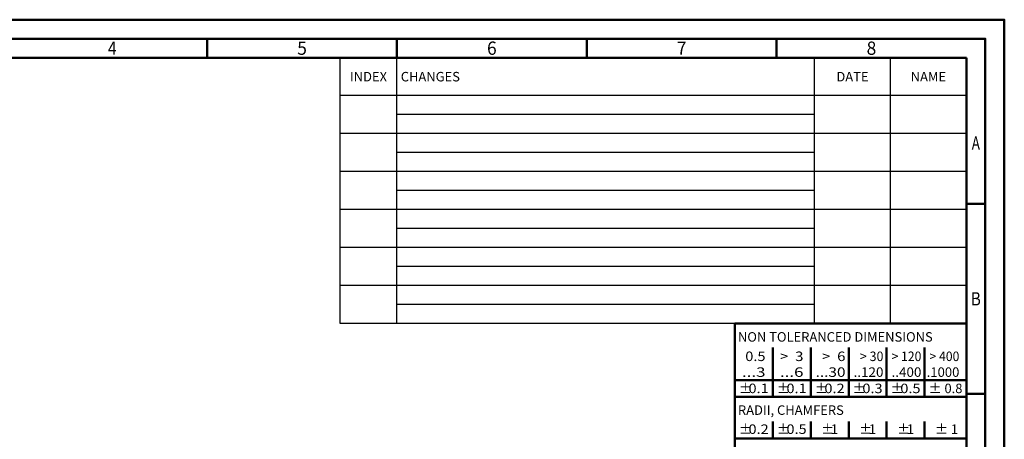
# Model space of a CAD drawing. Units: millimetres. Extents: x -182 to 238, y -136 to 162.
# Drawn here: x -21 to 238, y 52 to 162 of the extents above; entities that cross this region are included whole.
import ezdxf
from ezdxf.enums import TextEntityAlignment as Align

# ---------------------------------------------------------------- set-up
doc = ezdxf.new("R2010")
doc.units = ezdxf.units.MM
doc.layers.get('0').update_dxf_attribs({"linetype": 'CONTINUOUS'})
for name, color, linetype in [('AM_0', 7, 'CONTINUOUS'), ('AM_4', 3, 'CONTINUOUS'), ('AM_6', 2, 'CONTINUOUS')]:
    doc.layers.add(name, color=color, linetype=linetype)
doc.layers.add('AM_BOR', color=7, linetype='CONTINUOUS', lineweight=50)
doc.styles.get("Standard").update_dxf_attribs({"font": 'ISOCP.SHX'})
doc.styles.add('STYLE1', font='isocp.shx', dxfattribs={"height": 2.5})

# ---------------------------------------------------------------- blocks, each defined once
blk = doc.blocks.new('*U14')
at = {"layer": 'AM_0', "linetype": 'Continuous'}
for p, q in [((-165, -70), (-165, 0)), ((0, 0), (-165, 0)), ((-150, -70), (-150, 0)), ((-40, -70), (-40, 0)), ((-20, -70), (-20, 0)), ((0, 0), (0, -70)), ((0, -10), (-165, -10)), ((0, -20), (-165, -20)), ((0, -30), (-165, -30)), ((0, -40), (-165, -40)), ((0, -50), (-165, -50)), ((0, -60), (-165, -60)), ((0, -70), (-165, -70))]:
    blk.add_line(p, q, dxfattribs=at)
at = {"layer": 'AM_4', "linetype": 'Continuous'}
for p, q in [((-40, -15), (-150, -15)), ((-40, -25), (-150, -25)), ((-40, -35), (-150, -35)), ((-40, -45), (-150, -45)), ((-40, -55), (-150, -55)), ((-40, -65), (-150, -65))]:
    blk.add_line(p, q, dxfattribs=at)
at = {"layer": 'AM_6', "linetype": 'Continuous'}
for s, p in [('INDEX', (-157.5, -5)), ('DATE', (-30, -5))]:
    blk.add_text(s, height=2.5, dxfattribs=at).set_placement(p, align=Align.MIDDLE_CENTER)
blk.add_text('CHANGES', height=2.5, dxfattribs=at).set_placement((-149, -5), align=Align.MIDDLE_LEFT)
at = {"layer": 'AM_6'}
blk.add_text('NAME', height=2.5, dxfattribs=at).set_placement((-10, -5), align=Align.MIDDLE_CENTER)
for tag, p in [('CHG_TEXT1_1', (-149, -12.5)), ('CHG_TEXT1_2', (-149, -17.5)), ('CHG_TEXT2_1', (-149, -22.5)), ('CHG_TEXT2_2', (-149, -27.5)), ('CHG_TEXT3_1', (-149, -32.5)), ('CHG_TEXT3_2', (-149, -37.5)), ('CHG_TEXT4_1', (-149, -42.5)), ('CHG_TEXT4_2', (-149, -47.5)), ('CHG_TEXT5_1', (-149, -52.5)), ('CHG_TEXT5_2', (-149, -57.5)), ('CHG_TEXT6_1', (-149, -62.5)), ('CHG_TEXT6_2', (-149, -67.5))]:
    blk.add_attdef(tag, text='', height=2.5, dxfattribs=at).set_placement(p, align=Align.MIDDLE_LEFT)
for tag, p in [('CHG_NO1', (-157.5, -15)), ('CHG_DATE1', (-30, -15)), ('CHG_NAME1', (-10, -15)), ('CHG_NO2', (-157.5, -25)), ('CHG_DATE2', (-30, -25)), ('CHG_NAME2', (-10, -25)), ('CHG_NO3', (-157.5, -35)), ('CHG_DATE3', (-30, -35)), ('CHG_NAME3', (-10, -35)), ('CHG_NO4', (-157.5, -45)), ('CHG_DATE4', (-30, -45)), ('CHG_NAME4', (-10, -45)), ('CHG_NO5', (-157.5, -55)), ('CHG_DATE5', (-30, -55)), ('CHG_NAME5', (-10, -55)), ('CHG_NO6', (-157.5, -65)), ('CHG_DATE6', (-30, -65)), ('CHG_NAME6', (-10, -65))]:
    blk.add_attdef(tag, text='', height=2.5, dxfattribs=at).set_placement(p, align=Align.MIDDLE_CENTER)
blk = doc.blocks.new('A3')
at = {"layer": 'AM_BOR', "color": 1}
for p, q in [((210, 287), (210, 292)), ((260, 287), (260, 292)), ((310, 287), (310, 292)), ((360, 287), (360, 292)), ((410, 248.5), (415, 248.5)), ((410, 198.5), (415, 198.5))]:
    blk.add_line(p, q, dxfattribs=at)
for points in [[(0, 0), (420, 0), (420, 297), (0, 297)], [(410, 287), (23, 287), (23, 10), (410, 10)]]:
    blk.add_lwpolyline(points, close=True, dxfattribs=at)
at = {"layer": 'AM_BOR', "color": 7}
blk.add_lwpolyline([(18, 292), (18, 5), (415, 5), (415, 292)], close=True, dxfattribs=at)
at = {"layer": 'AM_BOR', "color": 2}
for s, width, p in [('4', 0.84375, (185, 289.5)), ('5', 0.964286, (235, 289.5)), ('6', 0.964286, (285, 289.5)), ('7', 0.964286, (335, 289.5)), ('8', 0.964286, (385, 289.5)), ('A', 0.75, (412.5, 264.5)), ('B', 0.84375, (412.5, 223.5))]:
    blk.add_text(s, height=3.5, dxfattribs=dict(at, width=width)).set_placement(p, align=Align.MIDDLE_CENTER)
blk = doc.blocks.new('MAPAL_FRAME-Model')
blk.add_blockref('A3', (0, 0))
at = {"layer": 'AM_0'}
blk.add_blockref('*U14', (410, 287), dxfattribs=at)
blk = doc.blocks.new('*U67')
at = {"layer": 'AM_BOR', "color": 1}
for p, q in [((-61, -49.84), (-61, 0)), ((-61, 0), (0, 0)), ((-51, -6.28), (-51, -19.28)), ((-41, -6.28), (-41, -19.28)), ((-31, -6.28), (-31, -19.28)), ((-21, -6.28), (-21, -19.28)), ((-11, -6.28), (-11, -19.28)), ((-61, -14.89), (0, -14.89)), ((-61, -19.28), (0, -19.28)), ((-51, -25.76), (-51, -30.26)), ((-41, -25.76), (-41, -30.26)), ((-31, -25.76), (-31, -30.26)), ((-21, -25.76), (-21, -30.26)), ((-11, -25.76), (-11, -30.26)), ((-61, -30.26), (0, -30.26)), ((-49, -36.84), (-49, -49.84)), ((-37, -36.84), (-37, -49.84)), ((-25, -36.84), (-25, -49.84)), ((-13, -36.84), (-13, -49.84)), ((-61, -45.34), (0, -45.34)), ((-61, -49.84), (0, -49.84))]:
    blk.add_line(p, q, dxfattribs=at)
at = {"layer": 'AM_BOR', "color": 1, "style": 'STYLE1'}
for s, p in [('NON TOLERANCED DIMENSIONS', (-60.17, -3.52)), ('RADII, CHAMFERS', (-60.17, -22.8))]:
    blk.add_text(s, height=2.5, dxfattribs=at).set_placement(p, align=Align.MIDDLE_LEFT)
for s, width, p, p2 in [(' 0.5', 1.269231, (-59.1, -9.88), (-52.91, -9.88)), ('>  3', 1.207317, (-49.1, -9.88), (-42.91, -9.88)), ('>  6', 1.207931, (-38.03, -9.88), (-31.84, -9.88)), ('> 30', 1.053191, (-28.03, -9.88), (-21.84, -9.88)), ('> 120', 1.105263, (-19.71, -9.88), (-11.84, -9.88)), ('...3', 1.706897, (-59.1, -14.04), (-52.91, -14.04)), ('...6', 1.708124, (-49.1, -14.04), (-42.91, -14.04)), ('...30', 1.465116, (-39.71, -14.04), (-31.84, -14.04)), ('..120', 1.340426, (-29.71, -14.04), (-21.84, -14.04)), ('..400', 1.188679, (-19.71, -14.04), (-11.84, -14.04)), ('..1000', 1.254098, (-11.4, -14.04), (-1.84, -14.04)), (' 0.1', 1.414286, (-58.25, -18.33), (-52.07, -18.33)), (' 0.1', 1.414286, (-48.25, -18.33), (-42.07, -18.33)), (' 0.2', 1.269231, (-38.25, -18.33), (-32.07, -18.33)), (' 0.3', 1.269231, (-28.25, -18.33), (-22.07, -18.33)), (' 0.5', 1.269231, (-18.25, -18.33), (-12.07, -18.33)), (' 0.2', 1.269231, (-58.25, -29.06), (-52.07, -29.06)), (' 0.5', 1.269231, (-48.25, -29.06), (-42.07, -29.06)), (' 1', 1.5, (-36.57, -29.06), (-33.75, -29.06)), (' 1', 1.5, (-26.57, -29.06), (-23.75, -29.06)), (' 1', 1.5, (-16.57, -29.06), (-13.75, -29.06)), ('> 10', 1.151163, (-45.2, -40.24), (-39.01, -40.24)), ('> 50', 1.053191, (-32.2, -40.24), (-26.01, -40.24)), ('> 120', 1.105263, (-22.04, -40.24), (-14.17, -40.24)), ('bis 10', 1.214326, (-59.78, -44.24), (-50.22, -44.24)), ('...50', 1.465116, (-46.94, -44.24), (-39.07, -44.24)), ('...120', 1.443396, (-35.78, -44.24), (-26.22, -44.24)), ('...400', 1.29661, (-23.78, -44.24), (-14.22, -44.24)), (' 1', 1.5, (-56.41, -48.79), (-53.6, -48.79)), (" 30'", 1.2375, (-45.25, -48.79), (-39.07, -48.79)), (" 20'", 1.2375, (-33.25, -48.79), (-27.07, -48.79)), (" 10'", 1.375, (-21.25, -48.79), (-15.07, -48.79))]:
    blk.add_text(s, height=2.5, dxfattribs=dict(at, width=width)).set_placement(p, p2, align=Align.FIT)
for p, p2 in [((-9.71, -9.88), (-1.84, -9.88)), ((-10.94, -40.24), (-3.07, -40.24))]:
    blk.add_text('> 400', height=2.5, dxfattribs=at).set_placement(p, p2, align=Align.FIT)
for s, p in [('%%p', (-59.94, -18.33)), ('%%p', (-49.94, -18.33)), ('%%p', (-39.94, -18.33)), ('%%p', (-29.94, -18.33)), ('%%p', (-19.94, -18.33)), ('%%p 0.8', (-9.94, -18.33)), ('%%p', (-59.94, -29.06)), ('%%p', (-49.94, -29.06)), ('%%p', (-38.25, -29.06)), ('%%p', (-28.25, -29.06)), ('%%p', (-18.25, -29.06)), ('%%p 1', (-8.25, -29.06)), ('%%p', (-58.1, -48.79)), ('%%d', (-53.03, -48.79)), ('%%p', (-46.94, -48.79)), ('%%p', (-34.94, -48.79)), ('%%p', (-22.94, -48.79)), ("%%p 5'", (-10.1, -48.79))]:
    blk.add_text(s, height=2.5, dxfattribs=at).set_placement(p)
blk.add_text('ANGLES, DIM. OF THE SHORTER SIDE', height=2.5, dxfattribs=at).set_placement((-60.79, -32.52), align=Align.TOP_LEFT)

msp = doc.modelspace()

# ---------------------------------------------------------------- block references
at = {"layer": 'AM_0'}
msp.add_blockref('MAPAL_FRAME-Model', (-181.7008, -135), dxfattribs=at)
at = {"layer": 'AM_BOR'}
msp.add_blockref('*U67', (228.2992, 82), dxfattribs=at)

doc.saveas('drawing.dxf')
